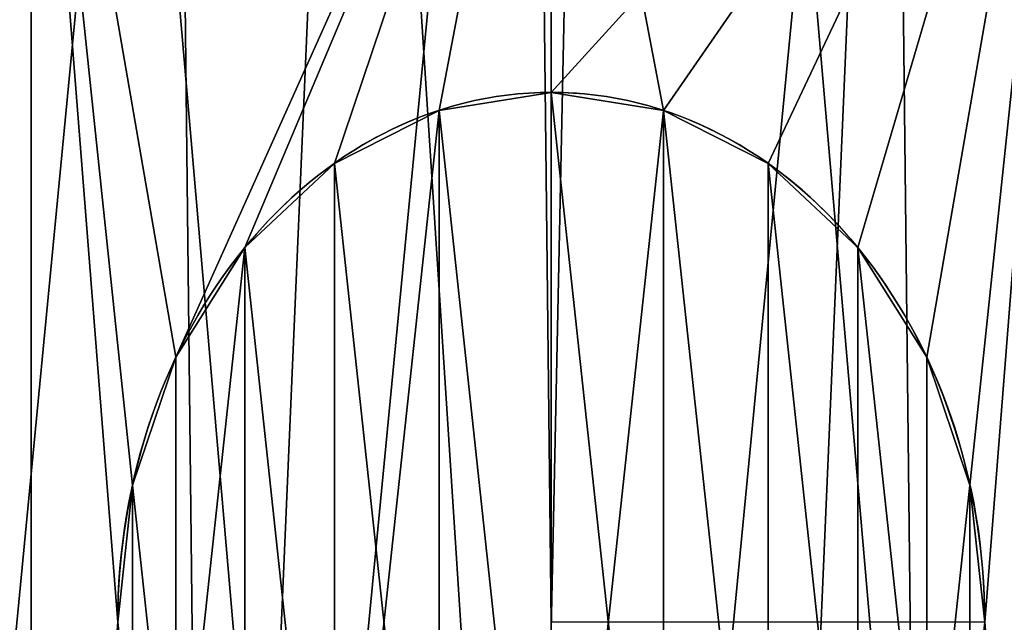
# Model space of a CAD drawing. Extents: x -11 to 98, y 16 to 80.
# Drawn here: x 96 to 97, y 20 to 20 of the extents above; entities that cross this region are included whole.
import ezdxf

# ---------------------------------------------------------------- set-up
doc = ezdxf.new("R2010")
doc.units = 0
doc.header["$MEASUREMENT"] = 0
doc.layers.get('0').update_dxf_attribs({"linetype": 'CONTINUOUS'})

# ---------------------------------------------------------------- blocks, each defined once
blk = doc.blocks.new('GROUP_80')
at = {"color": 33}
mesh = blk.add_polyface(dxfattribs=at)
corners = [(68, 36), (0, 0), (0, 36), (68, 0)]
mesh.append_faces([[corners[k] for k in face] for face in [(0, 1, 2), (1, 0, 3)]], dxfattribs={"vtx0": -1, "color": 33})
mesh = blk.add_polyface(dxfattribs=at)
corners = [(68, 0, 1.875), (0, 36, 1.875), (0, 0, 1.875), (68, 36, 1.875)]
mesh.append_faces([[corners[k] for k in face] for face in [(0, 1, 2), (1, 0, 3)]], dxfattribs={"vtx0": -1, "color": 33})
blk = doc.blocks.new('GLIDE_2')
at = {"color": 9}
for centre in [(0.69977, 0.69977, 0.4), (0.69977, 0.69977, 0.25), (0.69977, 0.69977, 0.4), (0.69977, 0.69977, 0.25), (0.69977, 0.69977, 0.4), (0.69977, 0.69977, 0.25), (0.69977, 0.69977, 0.4), (0.69977, 0.69977, 0.25), (0.69977, 0.69977, 0.4), (0.69977, 0.69977, 0.25), (0.69977, 0.69977, 0.4), (0.69977, 0.69977, 0.25), (0.69977, 0.69977, 0.4), (0.69977, 0.69977, 0.25), (0.69977, 0.69977, 0.4), (0.69977, 0.69977, 0.4), (0.69977, 0.69977, 0.25), (0.69977, 0.69977, 0.4), (0.69977, 0.69977, 0.25), (0.69977, 0.69977, 0.4), (0.69977, 0.69977, 0.25), (0.69977, 0.69977, 0.4), (0.69977, 0.69977, 0.25), (0.69977, 0.69977, 0.4), (0.69977, 0.69977, 0.25), (0.69977, 0.69977, 0.4), (0.69977, 0.69977, 0.25), (0.69977, 0.69977, 0.4), (0.69977, 0.69977, 0.25), (0.69977, 0.69977, 0.4), (0.69977, 0.69977, 0.25), (0.69977, 0.69977, 0.4), (0.69977, 0.69977, 0.25), (0.69977, 0.69977, 0.4), (0.69977, 0.69977, 0.25), (0.69977, 0.69977, 0.4), (0.69977, 0.69977, 0.25), (0.69977, 0.69977, 0.4), (0.69977, 0.69977, 0.25), (0.69977, 0.69977, 0.4), (0.69977, 0.69977, 0.25), (0.69977, 0.69977, 0.4), (0.69977, 0.69977, 0.25), (0.69977, 0.69977, 0.4), (0.69977, 0.69977, 0.25), (0.69977, 0.69977, 0.4), (0.69977, 0.69977, 0.4), (0.69977, 0.69977, 0.25), (0.69977, 0.69977, 0.4), (0.69977, 0.69977, 0.25), (0.69977, 0.69977, 0.4), (0.69977, 0.69977, 0.0625), (0.69977, 0.69977, 0.0625), (0.69977, 0.69977, 0.25), (0.69977, 0.69977, 0.0625), (0.69977, 0.69977, 0.25), (0.69977, 0.69977, 0.0625), (0.69977, 0.69977, 0.25), (0.69977, 0.69977, 0.0625), (0.69977, 0.69977, 0.25), (0.69977, 0.69977, 0.0625), (0.69977, 0.69977, 0.25), (0.69977, 0.69977, 0.0625), (0.69977, 0.69977, 0.25), (0.69977, 0.69977, 0.0625), (0.69977, 0.69977, 0.25), (0.69977, 0.69977, 0.0625), (0.69977, 0.69977, 0.25), (0.69977, 0.69977, 0.0625), (0.69977, 0.69977, 0.25), (0.69977, 0.69977, 0.0625), (0.69977, 0.69977, 0.25), (0.69977, 0.69977, 0.0625), (0.69977, 0.69977, 0.25), (0.69977, 0.69977, 0.0625), (0.69977, 0.69977, 0.25), (0.69977, 0.69977, 0.0625), (0.69977, 0.69977, 0.25), (0.69977, 0.69977, 0.0625), (0.69977, 0.69977, 0.25), (0.69977, 0.69977, 0.0625), (0.69977, 0.69977, 0.25), (0.69977, 0.69977, 0.0625), (0.69977, 0.69977, 0.25), (0.69977, 0.69977, 0.0625), (0.69977, 0.69977, 0.25), (0.69977, 0.69977, 0.0625), (0.69977, 0.69977, 0.25), (0.69977, 0.69977, 0.0625), (0.69977, 0.69977, 0.25), (0.69977, 0.69977, 0.0625), (0.69977, 0.69977, 0.25), (0.69977, 0.69977, 0.0625), (0.69977, 0.69977, 0.25), (0.69977, 0.69977, 0.0625), (0.69977, 0.69977, 0.25), (0.69977, 0.69977, 0.0625), (0.69977, 0.69977, 0.25), (0.69977, 0.69977, 0.0625), (0.69977, 0.69977, 0.25)]:
    blk.add_circle(centre, 0.7, dxfattribs=at)
at = {"color": 250}
for centre in [(0.69977, 0.69977, 0.4), (0.69977, 0.69977, 0.46637), (0.69977, 0.69977, 0.4), (0.69977, 0.69977, 0.4), (0.69977, 0.69977, 0.46637), (0.69977, 0.69977, 0.4), (0.69977, 0.69977, 0.46637), (0.69977, 0.69977, 0.4), (0.69977, 0.69977, 0.46637), (0.69977, 0.69977, 0.4), (0.69977, 0.69977, 0.46637), (0.69977, 0.69977, 0.4), (0.69977, 0.69977, 0.46637), (0.69977, 0.69977, 0.46637), (0.69977, 0.69977, 0.4), (0.69977, 0.69977, 0.46637), (0.69977, 0.69977, 0.4), (0.69977, 0.69977, 0.46637), (0.69977, 0.69977, 0.4), (0.69977, 0.69977, 0.46637), (0.69977, 0.69977, 0.4), (0.69977, 0.69977, 0.46637), (0.69977, 0.69977, 0.4), (0.69977, 0.69977, 0.46637), (0.69977, 0.69977, 0.4), (0.69977, 0.69977, 0.46637), (0.69977, 0.69977, 0.4), (0.69977, 0.69977, 0.46637), (0.69977, 0.69977, 0.4), (0.69977, 0.69977, 0.46637), (0.69977, 0.69977, 0.4), (0.69977, 0.69977, 0.46637), (0.69977, 0.69977, 0.4), (0.69977, 0.69977, 0.46637), (0.69977, 0.69977, 0.4), (0.69977, 0.69977, 0.46637), (0.69977, 0.69977, 0.4), (0.69977, 0.69977, 0.46637), (0.69977, 0.69977, 0.4), (0.69977, 0.69977, 0.46637), (0.69977, 0.69977, 0.4), (0.69977, 0.69977, 0.46637), (0.69977, 0.69977, 0.4), (0.69977, 0.69977, 0.46637), (0.69977, 0.69977, 0.4), (0.69977, 0.69977, 0.46637), (0.69977, 0.69977, 0.4), (0.69977, 0.69977, 0.46637), (0.69977, 0.69977, 0.4), (0.69977, 0.69977, 0.46637)]:
    blk.add_circle(centre, 0.4, dxfattribs=at)
at = {"color": 9}
mesh = blk.add_polyface(dxfattribs=at)
corners = [(0.0192, 0.53599, 0.4), (0.02849, 0.89822, 0.4), (0, 0.71771, 0.4), (0.08478, 0.36542, 0.4), (0.06561, 0.9817, 0.4), (0.10272, 1.06519, 0.4), (0.19227, 0.21765, 0.4), (0.21765, 1.20727, 0.4), (0.33435, 0.10272, 0.4), (0.36542, 1.31476, 0.4), (0.41784, 0.06561, 0.4), (0.53599, 1.38034, 0.4), (0.50132, 0.02849, 0.4), (0.68183, 0, 0.4), (0.71771, 1.39954, 0.4), (0.86355, 0.0192, 0.4), (0.89822, 1.37105, 0.4), (1.03412, 0.08478, 0.4), (0.9817, 1.33393, 0.4), (1.06519, 1.29682, 0.4), (1.18189, 0.19227, 0.4), (1.20727, 1.18189, 0.4), (1.29682, 0.33435, 0.4), (1.31476, 1.03412, 0.4), (1.33393, 0.41784, 0.4), (1.38034, 0.86355, 0.4), (1.37105, 0.50132, 0.4), (1.39954, 0.68183, 0.4)]
mesh.append_faces([[corners[k] for k in face] for face in [(0, 1, 2), (25, 26, 27)]], dxfattribs={"vtx0": -1, "color": 9})
mesh.append_faces([[corners[k] for k in face] for face in [(1, 3, 4), (4, 3, 5), (5, 6, 7), (7, 8, 9), (9, 10, 11), (11, 13, 14), (14, 15, 16), (16, 17, 18), (18, 17, 19), (19, 20, 21), (21, 22, 23), (23, 24, 25)]], dxfattribs={"vtx0": -1, "vtx1": -1, "color": 9})
mesh.append_faces([[corners[k] for k in face] for face in [(1, 0, 3), (5, 3, 6), (7, 6, 8), (9, 8, 10), (11, 10, 12), (11, 12, 13), (14, 13, 15), (16, 15, 17), (19, 17, 20), (21, 20, 22), (23, 22, 24), (25, 24, 26)]], dxfattribs={"vtx0": -1, "vtx2": -1, "color": 9})
mesh = blk.add_polyface(dxfattribs=at)
corners = [(0.02849, 0.89822, 0.0625), (0.0192, 0.53599, 0.0625), (0, 0.71771, 0.0625), (0.08478, 0.36542, 0.0625), (0.10272, 1.06519, 0.0625), (0.19227, 0.21765, 0.0625), (0.21765, 1.20727, 0.0625), (0.33435, 0.10272, 0.0625), (0.36542, 1.31476, 0.0625), (0.50132, 0.02849, 0.0625), (0.53599, 1.38034, 0.0625), (0.68183, 0, 0.0625), (0.71771, 1.39954, 0.0625), (0.86355, 0.0192, 0.0625), (0.89822, 1.37105, 0.0625), (1.03412, 0.08478, 0.0625), (1.06519, 1.29682, 0.0625), (1.18189, 0.19227, 0.0625), (1.20727, 1.18189, 0.0625), (1.29682, 0.33435, 0.0625), (1.31476, 1.03412, 0.0625), (1.37105, 0.50132, 0.0625), (1.38034, 0.86355, 0.0625), (1.39954, 0.68183, 0.0625)]
mesh.append_faces([[corners[k] for k in face] for face in [(0, 1, 2), (21, 22, 23)]], dxfattribs={"vtx0": -1, "color": 9})
mesh.append_faces([[corners[k] for k in face] for face in [(1, 0, 3), (3, 4, 5), (5, 6, 7), (7, 8, 9), (9, 10, 11), (11, 12, 13), (13, 14, 15), (15, 16, 17), (17, 18, 19), (19, 20, 21)]], dxfattribs={"vtx0": -1, "vtx1": -1, "color": 9})
mesh.append_faces([[corners[k] for k in face] for face in [(3, 0, 4), (5, 4, 6), (7, 6, 8), (9, 8, 10), (11, 10, 12), (13, 12, 14), (15, 14, 16), (17, 16, 18), (19, 18, 20), (21, 20, 22)]], dxfattribs={"vtx0": -1, "vtx2": -1, "color": 9})
at = {"color": 250}
mesh = blk.add_polyface(dxfattribs=at)
corners = [(0.31202, 0.79799, 0.4), (0.31486, 0.59095, 0.4), (0.29981, 0.69428, 0.4), (0.35065, 0.895, 0.4), (0.35614, 0.49504, 0.4), (0.41308, 0.97871, 0.4), (0.42083, 0.41308, 0.4), (0.49504, 1.0434, 0.4), (0.50454, 0.35065, 0.4), (0.59095, 1.08468, 0.4), (0.60155, 0.31202, 0.4), (0.69428, 1.09973, 0.4), (0.70526, 0.29981, 0.4), (0.79799, 1.08752, 0.4), (0.80859, 0.31486, 0.4), (0.895, 1.04889, 0.4), (0.9045, 0.35614, 0.4), (0.97871, 0.98646, 0.4), (0.98646, 0.42083, 0.4), (1.0434, 0.9045, 0.4), (1.04889, 0.50454, 0.4), (1.08468, 0.80859, 0.4), (1.08752, 0.60155, 0.4), (1.09973, 0.70526, 0.4)]
mesh.append_faces([[corners[k] for k in face] for face in [(0, 1, 2), (22, 21, 23)]], dxfattribs={"vtx0": -1, "color": 250})
mesh.append_faces([[corners[k] for k in face] for face in [(1, 3, 4), (4, 5, 6), (6, 7, 8), (8, 9, 10), (10, 11, 12), (12, 13, 14), (14, 15, 16), (16, 17, 18), (18, 19, 20), (20, 21, 22)]], dxfattribs={"vtx0": -1, "vtx1": -1, "color": 250})
mesh.append_faces([[corners[k] for k in face] for face in [(1, 0, 3), (4, 3, 5), (6, 5, 7), (8, 7, 9), (10, 9, 11), (12, 11, 13), (14, 13, 15), (16, 15, 17), (18, 17, 19), (20, 19, 21)]], dxfattribs={"vtx0": -1, "vtx2": -1, "color": 250})
mesh = blk.add_polyface(dxfattribs=at)
corners = [(0.30733, 0.64262, 0.46637), (0.31202, 0.79799, 0.46637), (0.29981, 0.69428, 0.46637), (0.31486, 0.59095, 0.46637), (0.35065, 0.895, 0.46637), (0.35614, 0.49504, 0.46637), (0.41308, 0.97871, 0.46637), (0.42083, 0.41308, 0.46637), (0.49504, 1.0434, 0.46637), (0.50454, 0.35065, 0.46637), (0.59095, 1.08468, 0.46637), (0.60155, 0.31202, 0.46637), (0.64262, 1.09221, 0.46637), (0.70526, 0.29981, 0.46637), (0.69428, 1.09973, 0.46637), (0.79799, 1.08752, 0.46637), (0.75692, 0.30733, 0.46637), (0.80859, 0.31486, 0.46637), (0.895, 1.04889, 0.46637), (0.9045, 0.35614, 0.46637), (0.97871, 0.98646, 0.46637), (0.98646, 0.42083, 0.46637), (1.0434, 0.9045, 0.46637), (1.04889, 0.50454, 0.46637), (1.08468, 0.80859, 0.46637), (1.08752, 0.60155, 0.46637), (1.09221, 0.75692, 0.46637), (1.09973, 0.70526, 0.46637)]
mesh.append_faces([[corners[k] for k in face] for face in [(0, 1, 2), (26, 25, 27)]], dxfattribs={"vtx0": -1, "color": 250})
mesh.append_faces([[corners[k] for k in face] for face in [(1, 3, 4), (4, 5, 6), (6, 7, 8), (8, 9, 10), (10, 11, 12), (12, 13, 14), (14, 13, 15), (15, 17, 18), (18, 19, 20), (20, 21, 22), (22, 23, 24), (24, 25, 26)]], dxfattribs={"vtx0": -1, "vtx1": -1, "color": 250})
mesh.append_faces([[corners[k] for k in face] for face in [(1, 0, 3), (4, 3, 5), (6, 5, 7), (8, 7, 9), (10, 9, 11), (12, 11, 13), (15, 13, 16), (15, 16, 17), (18, 17, 19), (20, 19, 21), (22, 21, 23), (24, 23, 25)]], dxfattribs={"vtx0": -1, "vtx2": -1, "color": 250})
blk = doc.blocks.new('GROUP_21')
at = {"color": 0}
for p, q in [((0.3, 0.38481, 0.1875), (0.3, 0.38481, 0.375)), ((0.3, 0.38481, 0.1875), (0.3, 0.38481, 0.375)), ((0.26765, 0.38055, 0.1875), (0.26765, 0.38055, 0.375)), ((0.26765, 0.38055, 0.1875), (0.26765, 0.38055, 0.375)), ((0.33235, 0.38055, 0.1875), (0.33235, 0.38055, 0.375)), ((0.33235, 0.38055, 0.1875), (0.33235, 0.38055, 0.375)), ((0.2375, 0.36806, 0.1875), (0.2375, 0.36806, 0.375)), ((0.2375, 0.36806, 0.1875), (0.2375, 0.36806, 0.375)), ((0.3625, 0.36806, 0.1875), (0.3625, 0.36806, 0.375)), ((0.3625, 0.36806, 0.1875), (0.3625, 0.36806, 0.375)), ((0.21161, 0.3482, 0.1875), (0.21161, 0.3482, 0.375)), ((0.21161, 0.3482, 0.1875), (0.21161, 0.3482, 0.375)), ((0.38839, 0.3482, 0.1875), (0.38839, 0.3482, 0.375)), ((0.38839, 0.3482, 0.1875), (0.38839, 0.3482, 0.375)), ((0.19175, 0.32231, 0.1875), (0.19175, 0.32231, 0.375)), ((0.19175, 0.32231, 0.1875), (0.19175, 0.32231, 0.375)), ((0.40825, 0.32231, 0.1875), (0.40825, 0.32231, 0.375)), ((0.40825, 0.32231, 0.1875), (0.40825, 0.32231, 0.375)), ((0.17926, 0.29216, 0.1875), (0.17926, 0.29216, 0.375)), ((0.17926, 0.29216, 0.1875), (0.17926, 0.29216, 0.375)), ((0.42074, 0.29216, 0.1875), (0.42074, 0.29216, 0.375)), ((0.42074, 0.29216, 0.1875), (0.42074, 0.29216, 0.375)), ((0.175, 0.25981, 0.1875), (0.175, 0.25981, 0.375)), ((0.175, 0.25981, 0.1875), (0.175, 0.25981, 0.375))]:
    blk.add_line(p, q, dxfattribs=at)
for centre in [(0.3, 0.25981, 0.1875), (0.3, 0.25981, 0.375), (0.3, 0.25981, 0.375), (0.3, 0.25981, 0.1875), (0.3, 0.25981, 0.1875), (0.3, 0.25981, 0.375), (0.3, 0.25981, 0.1875), (0.3, 0.25981, 0.375), (0.3, 0.25981, 0.375), (0.3, 0.25981, 0.1875), (0.3, 0.25981, 0.1875), (0.3, 0.25981, 0.375), (0.3, 0.25981, 0.1875), (0.3, 0.25981, 0.375)]:
    blk.add_circle(centre, 0.3, dxfattribs=at)
at = {"color": 0, "extrusion": (0, 0, -1)}
for centre in [(-0.3, 0.25981, -0.1875), (-0.3, 0.25981, -0.1875), (-0.3, 0.25981, -0.375), (-0.3, 0.25981, -0.1875), (-0.3, 0.25981, -0.375), (-0.3, 0.25981, -0.1875), (-0.3, 0.25981, -0.375), (-0.3, 0.25981, -0.1875), (-0.3, 0.25981, -0.375), (-0.3, 0.25981, -0.1875), (-0.3, 0.25981, -0.375), (-0.3, 0.25981, -0.1875), (-0.3, 0.25981, -0.375), (-0.3, 0.25981, -0.1875), (-0.3, 0.25981, -0.375), (-0.3, 0.25981, -0.1875), (-0.3, 0.25981, -0.375), (-0.3, 0.25981, -0.1875), (-0.3, 0.25981, -0.375), (-0.3, 0.25981, -0.1875), (-0.3, 0.25981, -0.375), (-0.3, 0.25981, -0.1875), (-0.3, 0.25981, -0.375), (-0.3, 0.25981, -0.1875), (-0.3, 0.25981, -0.375), (-0.3, 0.25981, -0.1875), (-0.3, 0.25981, -0.375), (-0.3, 0.25981, -0.1875), (-0.3, 0.25981, -0.375), (-0.3, 0.25981, -0.1875), (-0.3, 0.25981, -0.375), (-0.3, 0.25981, -0.375), (-0.3, 0.25981, -0.1875), (-0.3, 0.25981, -0.375), (-0.3, 0.25981, -0.1875), (-0.3, 0.25981, -0.375), (-0.3, 0.25981, -0.1875), (-0.3, 0.25981, -0.375), (-0.3, 0.25981, -0.1875), (-0.3, 0.25981, -0.375), (-0.3, 0.25981, -0.1875), (-0.3, 0.25981, -0.375), (-0.3, 0.25981, -0.1875), (-0.3, 0.25981, -0.375), (-0.3, 0.25981, -0.1875), (-0.3, 0.25981, -0.375), (-0.3, 0.25981, -0.1875), (-0.3, 0.25981, -0.375), (-0.3, 0.25981, -0.1875), (-0.3, 0.25981, -0.375)]:
    blk.add_circle(centre, 0.125, dxfattribs=at)
at = {"color": 0}
mesh = blk.add_polyface(dxfattribs=at)
corners = [(0.15, 0.51962, 0.1875), (0.15, 0, 0.1875), (0, 0.25981, 0.1875), (0.175, 0.25981, 0.1875), (0.17926, 0.29216, 0.1875), (0.19175, 0.32231, 0.1875), (0.3, 0.51962, 0.1875), (0.21161, 0.3482, 0.1875), (0.2375, 0.36806, 0.1875), (0.26765, 0.38055, 0.1875), (0.3, 0.38481, 0.1875), (0.45, 0.51962, 0.1875), (0.33235, 0.38055, 0.1875), (0.3625, 0.36806, 0.1875), (0.38839, 0.3482, 0.1875), (0.40825, 0.32231, 0.1875), (0.42074, 0.29216, 0.1875), (0.425, 0.25981, 0.1875), (0.19175, 0.19731, 0.1875), (0.3, 0, 0.1875), (0.17926, 0.22746, 0.1875), (0.21161, 0.17142, 0.1875), (0.2375, 0.15155, 0.1875), (0.26765, 0.13907, 0.1875), (0.3, 0.13481, 0.1875), (0.33235, 0.13907, 0.1875), (0.45, 0, 0.1875), (0.3625, 0.15155, 0.1875), (0.38839, 0.17142, 0.1875), (0.40825, 0.19731, 0.1875), (0.42074, 0.22746, 0.1875), (0.6, 0.25981, 0.1875)]
mesh.append_faces([[corners[k] for k in face] for face in [(0, 1, 2), (26, 11, 31)]], dxfattribs={"vtx0": -1, "color": 0})
mesh.append_faces([[corners[k] for k in face] for face in [(3, 0, 4), (4, 0, 5), (5, 6, 7), (7, 6, 8), (8, 6, 9), (9, 6, 10), (10, 11, 12), (12, 11, 13), (13, 11, 14), (14, 11, 15), (15, 11, 16), (16, 11, 17), (1, 18, 19), (18, 1, 20), (20, 1, 3), (19, 25, 26)]], dxfattribs={"vtx0": -1, "vtx1": -1, "color": 0})
mesh.append_faces([[corners[k] for k in face] for face in [(1, 0, 3), (26, 17, 11)]], dxfattribs={"vtx0": -1, "vtx1": -1, "vtx2": -1, "color": 0})
mesh.append_faces([[corners[k] for k in face] for face in [(5, 0, 6), (10, 6, 11), (19, 18, 21), (19, 21, 22), (19, 22, 23), (19, 23, 24), (19, 24, 25), (26, 25, 27), (26, 27, 28), (26, 28, 29), (26, 29, 30), (26, 30, 17)]], dxfattribs={"vtx0": -1, "vtx2": -1, "color": 0})
mesh = blk.add_polyface(dxfattribs=at)
corners = [(0.15, 0, 0.375), (0.15, 0.51962, 0.375), (0, 0.25981, 0.375), (0.175, 0.25981, 0.375), (0.17926, 0.22746, 0.375), (0.19175, 0.19731, 0.375), (0.3, 0, 0.375), (0.21161, 0.17142, 0.375), (0.2375, 0.15155, 0.375), (0.26765, 0.13907, 0.375), (0.3, 0.13481, 0.375), (0.45, 0, 0.375), (0.33235, 0.13907, 0.375), (0.3625, 0.15155, 0.375), (0.38839, 0.17142, 0.375), (0.40825, 0.19731, 0.375), (0.42074, 0.22746, 0.375), (0.425, 0.25981, 0.375), (0.19175, 0.32231, 0.375), (0.3, 0.51962, 0.375), (0.17926, 0.29216, 0.375), (0.21161, 0.3482, 0.375), (0.2375, 0.36806, 0.375), (0.26765, 0.38055, 0.375), (0.3, 0.38481, 0.375), (0.33235, 0.38055, 0.375), (0.45, 0.51962, 0.375), (0.3625, 0.36806, 0.375), (0.38839, 0.3482, 0.375), (0.40825, 0.32231, 0.375), (0.42074, 0.29216, 0.375), (0.6, 0.25981, 0.375)]
mesh.append_faces([[corners[k] for k in face] for face in [(0, 1, 2), (26, 11, 31)]], dxfattribs={"vtx0": -1, "color": 0})
mesh.append_faces([[corners[k] for k in face] for face in [(3, 0, 4), (4, 0, 5), (5, 6, 7), (7, 6, 8), (8, 6, 9), (9, 6, 10), (10, 11, 12), (12, 11, 13), (13, 11, 14), (14, 11, 15), (15, 11, 16), (16, 11, 17), (1, 18, 19), (18, 1, 20), (20, 1, 3), (19, 25, 26)]], dxfattribs={"vtx0": -1, "vtx1": -1, "color": 0})
mesh.append_faces([[corners[k] for k in face] for face in [(1, 0, 3), (26, 17, 11)]], dxfattribs={"vtx0": -1, "vtx1": -1, "vtx2": -1, "color": 0})
mesh.append_faces([[corners[k] for k in face] for face in [(5, 0, 6), (10, 6, 11), (19, 18, 21), (19, 21, 22), (19, 22, 23), (19, 23, 24), (19, 24, 25), (26, 25, 27), (26, 27, 28), (26, 28, 29), (26, 29, 30), (26, 30, 17)]], dxfattribs={"vtx0": -1, "vtx2": -1, "color": 0})
mesh = blk.add_polyface(dxfattribs=at)
corners = [(0.15, 0.51962, 0.375), (0, 0.25981, 0.1875), (0, 0.25981, 0.375), (0.15, 0.51962, 0.1875)]
mesh.append_faces([[corners[k] for k in face] for face in [(0, 1, 2), (1, 0, 3)]], dxfattribs={"vtx0": -1, "color": 0})
mesh = blk.add_polyface(dxfattribs=at)
corners = [(0.3, 0.38481, 0.375), (0.26765, 0.38055, 0.1875), (0.3, 0.38481, 0.1875), (0.26765, 0.38055, 0.375)]
mesh.append_faces([[corners[k] for k in face] for face in [(0, 1, 2), (1, 0, 3)]], dxfattribs={"vtx0": -1, "color": 0})
mesh = blk.add_polyface(dxfattribs=at)
corners = [(0.33235, 0.38055, 0.375), (0.3, 0.38481, 0.1875), (0.33235, 0.38055, 0.1875), (0.3, 0.38481, 0.375)]
mesh.append_faces([[corners[k] for k in face] for face in [(0, 1, 2), (1, 0, 3)]], dxfattribs={"vtx0": -1, "color": 0})
mesh = blk.add_polyface(dxfattribs=at)
corners = [(0.26765, 0.38055, 0.375), (0.2375, 0.36806, 0.1875), (0.26765, 0.38055, 0.1875), (0.2375, 0.36806, 0.375)]
mesh.append_faces([[corners[k] for k in face] for face in [(0, 1, 2), (1, 0, 3)]], dxfattribs={"vtx0": -1, "color": 0})
mesh = blk.add_polyface(dxfattribs=at)
corners = [(0.3625, 0.36806, 0.375), (0.33235, 0.38055, 0.1875), (0.3625, 0.36806, 0.1875), (0.33235, 0.38055, 0.375)]
mesh.append_faces([[corners[k] for k in face] for face in [(0, 1, 2), (1, 0, 3)]], dxfattribs={"vtx0": -1, "color": 0})
mesh = blk.add_polyface(dxfattribs=at)
corners = [(0.2375, 0.36806, 0.375), (0.21161, 0.3482, 0.1875), (0.2375, 0.36806, 0.1875), (0.21161, 0.3482, 0.375)]
mesh.append_faces([[corners[k] for k in face] for face in [(0, 1, 2), (1, 0, 3)]], dxfattribs={"vtx0": -1, "color": 0})
mesh = blk.add_polyface(dxfattribs=at)
corners = [(0.38839, 0.3482, 0.375), (0.3625, 0.36806, 0.1875), (0.38839, 0.3482, 0.1875), (0.3625, 0.36806, 0.375)]
mesh.append_faces([[corners[k] for k in face] for face in [(0, 1, 2), (1, 0, 3)]], dxfattribs={"vtx0": -1, "color": 0})
mesh = blk.add_polyface(dxfattribs=at)
corners = [(0.21161, 0.3482, 0.1875), (0.19175, 0.32231, 0.375), (0.19175, 0.32231, 0.1875), (0.21161, 0.3482, 0.375)]
mesh.append_faces([[corners[k] for k in face] for face in [(0, 1, 2), (1, 0, 3)]], dxfattribs={"vtx0": -1, "color": 0})
mesh = blk.add_polyface(dxfattribs=at)
corners = [(0.38839, 0.3482, 0.375), (0.40825, 0.32231, 0.1875), (0.40825, 0.32231, 0.375), (0.38839, 0.3482, 0.1875)]
mesh.append_faces([[corners[k] for k in face] for face in [(0, 1, 2), (1, 0, 3)]], dxfattribs={"vtx0": -1, "color": 0})
mesh = blk.add_polyface(dxfattribs=at)
corners = [(0.19175, 0.32231, 0.1875), (0.17926, 0.29216, 0.375), (0.17926, 0.29216, 0.1875), (0.19175, 0.32231, 0.375)]
mesh.append_faces([[corners[k] for k in face] for face in [(0, 1, 2), (1, 0, 3)]], dxfattribs={"vtx0": -1, "color": 0})
mesh = blk.add_polyface(dxfattribs=at)
corners = [(0.40825, 0.32231, 0.375), (0.42074, 0.29216, 0.1875), (0.42074, 0.29216, 0.375), (0.40825, 0.32231, 0.1875)]
mesh.append_faces([[corners[k] for k in face] for face in [(0, 1, 2), (1, 0, 3)]], dxfattribs={"vtx0": -1, "color": 0})
mesh = blk.add_polyface(dxfattribs=at)
corners = [(0.17926, 0.29216, 0.1875), (0.175, 0.25981, 0.375), (0.175, 0.25981, 0.1875), (0.17926, 0.29216, 0.375)]
mesh.append_faces([[corners[k] for k in face] for face in [(0, 1, 2), (1, 0, 3)]], dxfattribs={"vtx0": -1, "color": 0})
mesh = blk.add_polyface(dxfattribs=at)
corners = [(0.42074, 0.29216, 0.375), (0.425, 0.25981, 0.1875), (0.425, 0.25981, 0.375), (0.42074, 0.29216, 0.1875)]
mesh.append_faces([[corners[k] for k in face] for face in [(0, 1, 2), (1, 0, 3)]], dxfattribs={"vtx0": -1, "color": 0})
mesh = blk.add_polyface(dxfattribs=at)
corners = [(0, 0.25981, 0.375), (0.15, 0, 0.1875), (0.15, 0, 0.375), (0, 0.25981, 0.1875)]
mesh.append_faces([[corners[k] for k in face] for face in [(0, 1, 2), (1, 0, 3)]], dxfattribs={"vtx0": -1, "color": 0})
mesh = blk.add_polyface(dxfattribs=at)
corners = [(0.175, 0.25981, 0.1875), (0.17926, 0.22746, 0.375), (0.17926, 0.22746, 0.1875), (0.175, 0.25981, 0.375)]
mesh.append_faces([[corners[k] for k in face] for face in [(0, 1, 2), (1, 0, 3)]], dxfattribs={"vtx0": -1, "color": 0})
blk = doc.blocks.new('4-20_GLIDE_3')
at = {"color": 0}
for p, q in [((0.69977, 0.82477, 0.59137), (0.69977, 0.82477, 0.39041)), ((0.69977, 0.82477, 0.59137), (0.69977, 0.82477, 0.39041)), ((0.66742, 0.82051, 0.59137), (0.66742, 0.82051, 0.39041)), ((0.66742, 0.82051, 0.59137), (0.66742, 0.82051, 0.39041)), ((0.73212, 0.82051, 0.59137), (0.73212, 0.82051, 0.39041)), ((0.73212, 0.82051, 0.59137), (0.73212, 0.82051, 0.39041)), ((0.63727, 0.80802, 0.59137), (0.63727, 0.80802, 0.39041)), ((0.63727, 0.80802, 0.59137), (0.63727, 0.80802, 0.39041)), ((0.76227, 0.80802, 0.59137), (0.76227, 0.80802, 0.39041)), ((0.76227, 0.80802, 0.59137), (0.76227, 0.80802, 0.39041)), ((0.61138, 0.78816, 0.59137), (0.61138, 0.78816, 0.39041)), ((0.61138, 0.78816, 0.59137), (0.61138, 0.78816, 0.39041)), ((0.78816, 0.78816, 0.59137), (0.78816, 0.78816, 0.39041)), ((0.78816, 0.78816, 0.59137), (0.78816, 0.78816, 0.39041)), ((0.59152, 0.76227, 0.59137), (0.59152, 0.76227, 0.39041)), ((0.59152, 0.76227, 0.59137), (0.59152, 0.76227, 0.39041)), ((0.80802, 0.76227, 0.59137), (0.80802, 0.76227, 0.39041)), ((0.80802, 0.76227, 0.59137), (0.80802, 0.76227, 0.39041)), ((0.57903, 0.73212, 0.59137), (0.57903, 0.73212, 0.39041)), ((0.57903, 0.73212, 0.59137), (0.57903, 0.73212, 0.39041)), ((0.82051, 0.73212, 0.59137), (0.82051, 0.73212, 0.39041)), ((0.82051, 0.73212, 0.59137), (0.82051, 0.73212, 0.39041)), ((0.57477, 0.69977, 0.59137), (0.57477, 0.69977, 0.39041)), ((0.57477, 0.69977, 0.59137), (0.57477, 0.69977, 0.39041)), ((0.82477, 0.69977, 0.59137), (0.69977, 0.69977, 0.59137)), ((0.82477, 0.69977, 0.59137), (0.82477, 0.69977, 0.39041)), ((0.82477, 0.69977, 0.59137), (0.82477, 0.69977, 0.39041))]:
    blk.add_line(p, q, dxfattribs=at)
blk.add_circle((0.69977, 0.69977, 0.39041), 0.125, dxfattribs=at)
blk.add_circle((0.69977, 0.69977, 0.39041), 0.125, dxfattribs=at)
blk.add_circle((0.69977, 0.69977, 0.39041), 0.125, dxfattribs=at)
blk.add_circle((0.69977, 0.69977, 0.39041), 0.125, dxfattribs=at)
blk.add_circle((0.69977, 0.69977, 0.39041), 0.125, dxfattribs=at)
blk.add_circle((0.69977, 0.69977, 0.39041), 0.125, dxfattribs=at)
blk.add_circle((0.69977, 0.69977, 0.39041), 0.125, dxfattribs=at)
blk.add_circle((0.69977, 0.69977, 0.39041), 0.125, dxfattribs=at)
blk.add_circle((0.69977, 0.69977, 0.39041), 0.125, dxfattribs=at)
blk.add_circle((0.69977, 0.69977, 0.39041), 0.125, dxfattribs=at)
blk.add_circle((0.69977, 0.69977, 0.39041), 0.125, dxfattribs=at)
blk.add_circle((0.69977, 0.69977, 0.39041), 0.125, dxfattribs=at)
blk.add_circle((0.69977, 0.69977, 0.39041), 0.125, dxfattribs=at)
blk.add_circle((0.69977, 0.69977, 0.39041), 0.125, dxfattribs=at)
blk.add_circle((0.69977, 0.69977, 0.39041), 0.125, dxfattribs=at)
blk.add_circle((0.69977, 0.69977, 0.39041), 0.125, dxfattribs=at)
blk.add_circle((0.69977, 0.69977, 0.39041), 0.125, dxfattribs=at)
blk.add_circle((0.69977, 0.69977, 0.39041), 0.125, dxfattribs=at)
blk.add_circle((0.69977, 0.69977, 0.39041), 0.125, dxfattribs=at)
blk.add_circle((0.69977, 0.69977, 0.39041), 0.125, dxfattribs=at)
blk.add_circle((0.69977, 0.69977, 0.39041), 0.125, dxfattribs=at)
blk.add_circle((0.69977, 0.69977, 0.39041), 0.125, dxfattribs=at)
blk.add_circle((0.69977, 0.69977, 0.39041), 0.125, dxfattribs=at)
blk.add_circle((0.69977, 0.69977, 0.39041), 0.125, dxfattribs=at)
blk.add_circle((0.69977, 0.69977, 0.39041), 0.125, dxfattribs=at)
for start, end in [(0, 135), (0, 135), (0, 135), (0, 135), (0, 135), (0, 135), (0, 135), (0, 135), (0, 135), (0, 135), (0, 135), (135, 0), (135, 0), (135, 0), (135, 0), (135, 0), (135, 0), (135, 0), (135, 0), (135, 0), (135, 0), (135, 0), (135, 0), (135, 0), (135, 0), (135, 0), (135, 0)]:
    blk.add_arc((0.69977, 0.69977, 0.59137), 0.125, start, end, dxfattribs=at)
for name, p in [('GLIDE_2', (0, 0, -0.0625)), ('GROUP_21', (0.39977, 0.43996, 0.21637))]:
    blk.add_blockref(name, p, dxfattribs=at)
mesh = blk.add_polyface(dxfattribs=at)
corners = [(0.57903, 0.66742, 0.39041), (0.57903, 0.73212, 0.39041), (0.57477, 0.69977, 0.39041), (0.59152, 0.63727, 0.39041), (0.59152, 0.76227, 0.39041), (0.61138, 0.78816, 0.39041), (0.61138, 0.61138, 0.39041), (0.63727, 0.59152, 0.39041), (0.63727, 0.80802, 0.39041), (0.66742, 0.57903, 0.39041), (0.66742, 0.82051, 0.39041), (0.69977, 0.57477, 0.39041), (0.69977, 0.82477, 0.39041), (0.73212, 0.57903, 0.39041), (0.73212, 0.82051, 0.39041), (0.76227, 0.59152, 0.39041), (0.76227, 0.80802, 0.39041), (0.78816, 0.61138, 0.39041), (0.78816, 0.78816, 0.39041), (0.80802, 0.63727, 0.39041), (0.80802, 0.76227, 0.39041), (0.82051, 0.73212, 0.39041), (0.82051, 0.66742, 0.39041), (0.82477, 0.69977, 0.39041)]
mesh.append_faces([[corners[k] for k in face] for face in [(0, 1, 2), (21, 22, 23)]], dxfattribs={"vtx0": -1, "color": 0})
mesh.append_faces([[corners[k] for k in face] for face in [(1, 3, 4), (4, 3, 5), (5, 7, 8), (8, 9, 10), (10, 11, 12), (12, 13, 14), (14, 15, 16), (16, 17, 18), (18, 19, 20), (20, 19, 21)]], dxfattribs={"vtx0": -1, "vtx1": -1, "color": 0})
mesh.append_faces([[corners[k] for k in face] for face in [(1, 0, 3), (5, 3, 6), (5, 6, 7), (8, 7, 9), (10, 9, 11), (12, 11, 13), (14, 13, 15), (16, 15, 17), (18, 17, 19), (21, 19, 22)]], dxfattribs={"vtx0": -1, "vtx2": -1, "color": 0})
mesh = blk.add_polyface(dxfattribs=at)
corners = [(0.57903, 0.73212, 0.59137), (0.57903, 0.66742, 0.59137), (0.57477, 0.69977, 0.59137), (0.59152, 0.63727, 0.59137), (0.59152, 0.76227, 0.59137), (0.61138, 0.78816, 0.59137), (0.61138, 0.61138, 0.59137), (0.63727, 0.59152, 0.59137), (0.63727, 0.80802, 0.59137), (0.66742, 0.82051, 0.59137), (0.66742, 0.57903, 0.59137), (0.69977, 0.57477, 0.59137), (0.69977, 0.82477, 0.59137), (0.73212, 0.82051, 0.59137), (0.73212, 0.57903, 0.59137), (0.76227, 0.59152, 0.59137), (0.76227, 0.80802, 0.59137), (0.78816, 0.61138, 0.59137), (0.78816, 0.78816, 0.59137), (0.80802, 0.63727, 0.59137), (0.80802, 0.76227, 0.59137), (0.82051, 0.73212, 0.59137), (0.82051, 0.66742, 0.59137), (0.82477, 0.69977, 0.59137)]
mesh.append_faces([[corners[k] for k in face] for face in [(0, 1, 2), (22, 21, 23)]], dxfattribs={"vtx0": -1, "color": 0})
mesh.append_faces([[corners[k] for k in face] for face in [(1, 0, 3), (3, 5, 6), (6, 5, 7), (7, 9, 10), (10, 9, 11), (11, 13, 14), (14, 13, 15), (15, 16, 17), (17, 18, 19), (19, 21, 22)]], dxfattribs={"vtx0": -1, "vtx1": -1, "color": 0})
mesh.append_faces([[corners[k] for k in face] for face in [(3, 0, 4), (3, 4, 5), (7, 5, 8), (7, 8, 9), (11, 9, 12), (11, 12, 13), (15, 13, 16), (17, 16, 18), (19, 18, 20), (19, 20, 21)]], dxfattribs={"vtx0": -1, "vtx2": -1, "color": 0})
mesh = blk.add_polyface(dxfattribs=at)
corners = [(0.69977, 0.82477, 0.59137), (0.66742, 0.82051, 0.39041), (0.69977, 0.82477, 0.39041), (0.66742, 0.82051, 0.59137)]
mesh.append_faces([[corners[k] for k in face] for face in [(0, 1, 2), (1, 0, 3)]], dxfattribs={"vtx0": -1, "color": 0})
mesh = blk.add_polyface(dxfattribs=at)
corners = [(0.73212, 0.82051, 0.59137), (0.69977, 0.82477, 0.39041), (0.73212, 0.82051, 0.39041), (0.69977, 0.82477, 0.59137)]
mesh.append_faces([[corners[k] for k in face] for face in [(0, 1, 2), (1, 0, 3)]], dxfattribs={"vtx0": -1, "color": 0})
mesh = blk.add_polyface(dxfattribs=at)
corners = [(0.66742, 0.82051, 0.59137), (0.63727, 0.80802, 0.39041), (0.66742, 0.82051, 0.39041), (0.63727, 0.80802, 0.59137)]
mesh.append_faces([[corners[k] for k in face] for face in [(0, 1, 2), (1, 0, 3)]], dxfattribs={"vtx0": -1, "color": 0})
mesh = blk.add_polyface(dxfattribs=at)
corners = [(0.76227, 0.80802, 0.59137), (0.73212, 0.82051, 0.39041), (0.76227, 0.80802, 0.39041), (0.73212, 0.82051, 0.59137)]
mesh.append_faces([[corners[k] for k in face] for face in [(0, 1, 2), (1, 0, 3)]], dxfattribs={"vtx0": -1, "color": 0})
mesh = blk.add_polyface(dxfattribs=at)
corners = [(0.63727, 0.80802, 0.59137), (0.61138, 0.78816, 0.39041), (0.63727, 0.80802, 0.39041), (0.61138, 0.78816, 0.59137)]
mesh.append_faces([[corners[k] for k in face] for face in [(0, 1, 2), (1, 0, 3)]], dxfattribs={"vtx0": -1, "color": 0})
mesh = blk.add_polyface(dxfattribs=at)
corners = [(0.78816, 0.78816, 0.59137), (0.76227, 0.80802, 0.39041), (0.78816, 0.78816, 0.39041), (0.76227, 0.80802, 0.59137)]
mesh.append_faces([[corners[k] for k in face] for face in [(0, 1, 2), (1, 0, 3)]], dxfattribs={"vtx0": -1, "color": 0})
mesh = blk.add_polyface(dxfattribs=at)
corners = [(0.61138, 0.78816, 0.39041), (0.59152, 0.76227, 0.59137), (0.59152, 0.76227, 0.39041), (0.61138, 0.78816, 0.59137)]
mesh.append_faces([[corners[k] for k in face] for face in [(0, 1, 2), (1, 0, 3)]], dxfattribs={"vtx0": -1, "color": 0})
mesh = blk.add_polyface(dxfattribs=at)
corners = [(0.78816, 0.78816, 0.59137), (0.80802, 0.76227, 0.39041), (0.80802, 0.76227, 0.59137), (0.78816, 0.78816, 0.39041)]
mesh.append_faces([[corners[k] for k in face] for face in [(0, 1, 2), (1, 0, 3)]], dxfattribs={"vtx0": -1, "color": 0})
mesh = blk.add_polyface(dxfattribs=at)
corners = [(0.59152, 0.76227, 0.39041), (0.57903, 0.73212, 0.59137), (0.57903, 0.73212, 0.39041), (0.59152, 0.76227, 0.59137)]
mesh.append_faces([[corners[k] for k in face] for face in [(0, 1, 2), (1, 0, 3)]], dxfattribs={"vtx0": -1, "color": 0})
mesh = blk.add_polyface(dxfattribs=at)
corners = [(0.80802, 0.76227, 0.59137), (0.82051, 0.73212, 0.39041), (0.82051, 0.73212, 0.59137), (0.80802, 0.76227, 0.39041)]
mesh.append_faces([[corners[k] for k in face] for face in [(0, 1, 2), (1, 0, 3)]], dxfattribs={"vtx0": -1, "color": 0})
mesh = blk.add_polyface(dxfattribs=at)
corners = [(0.57903, 0.73212, 0.39041), (0.57477, 0.69977, 0.59137), (0.57477, 0.69977, 0.39041), (0.57903, 0.73212, 0.59137)]
mesh.append_faces([[corners[k] for k in face] for face in [(0, 1, 2), (1, 0, 3)]], dxfattribs={"vtx0": -1, "color": 0})
mesh = blk.add_polyface(dxfattribs=at)
corners = [(0.82051, 0.73212, 0.59137), (0.82477, 0.69977, 0.39041), (0.82477, 0.69977, 0.59137), (0.82051, 0.73212, 0.39041)]
mesh.append_faces([[corners[k] for k in face] for face in [(0, 1, 2), (1, 0, 3)]], dxfattribs={"vtx0": -1, "color": 0})
mesh = blk.add_polyface(dxfattribs=at)
corners = [(0.57477, 0.69977, 0.39041), (0.57903, 0.66742, 0.59137), (0.57903, 0.66742, 0.39041), (0.57477, 0.69977, 0.59137)]
mesh.append_faces([[corners[k] for k in face] for face in [(0, 1, 2), (1, 0, 3)]], dxfattribs={"vtx0": -1, "color": 0})
mesh = blk.add_polyface(dxfattribs=at)
corners = [(0.82477, 0.69977, 0.59137), (0.82051, 0.66742, 0.39041), (0.82051, 0.66742, 0.59137), (0.82477, 0.69977, 0.39041)]
mesh.append_faces([[corners[k] for k in face] for face in [(0, 1, 2), (1, 0, 3)]], dxfattribs={"vtx0": -1, "color": 0})
blk = doc.blocks.new('GROUP_75')
at = {"color": 33}
mesh = blk.add_polyface(dxfattribs=at)
corners = [(1.875, 0, 33.625), (0, 44, 33.625), (0, 0, 33.625), (1.875, 44, 33.625)]
mesh.append_faces([[corners[k] for k in face] for face in [(0, 1, 2), (1, 0, 3)]], dxfattribs={"vtx0": -1, "color": 33})
mesh = blk.add_polyface(dxfattribs=at)
corners = [(1.875, 44), (0, 0), (0, 44), (1.875, 0)]
mesh.append_faces([[corners[k] for k in face] for face in [(0, 1, 2), (1, 0, 3)]], dxfattribs={"vtx0": -1, "color": 33})
blk = doc.blocks.new('GROUP_87')
at = {"color": 0, "yscale": 0.8181818181818183, "zscale": 1.200743494423792}
blk.add_blockref('GROUP_75', (0, 0, 0.67069), dxfattribs=at)
at = {"color": 0, "extrusion": (0, 0, -1), "xscale": 1.1392, "yscale": 1.1392, "zscale": -1.134136888888889, "rotation": 179.9999999999854}
blk.add_blockref('4-20_GLIDE_3', (-0.14032, 33.70027), dxfattribs=at)
blk = doc.blocks.new('GROUP_104')
at = {"color": 0, "xscale": 1.433823529411764}
blk.add_blockref('GROUP_80', (0, 0, 41.04569), dxfattribs=at)
at = {"color": 0}
blk.add_blockref('GROUP_87', (95.625, 0), dxfattribs=at)
blk = doc.blocks.new('GROUP_111')
at = {"color": 7, "yscale": 1.222222222222222}
blk.add_blockref('GROUP_104', (0, 0.76768), dxfattribs=at)
blk = doc.blocks.new('T-1668')
at = {"color": 0, "extrusion": (0, 0, -1), "zscale": -1}
blk.add_blockref('GROUP_111', (0, 0), dxfattribs=at)

msp = doc.modelspace()

# ---------------------------------------------------------------- block references
at = {"color": 253, "rotation": 180}
msp.add_blockref('T-1668', (0, 61.07592), dxfattribs=at)

doc.saveas('drawing.dxf')
